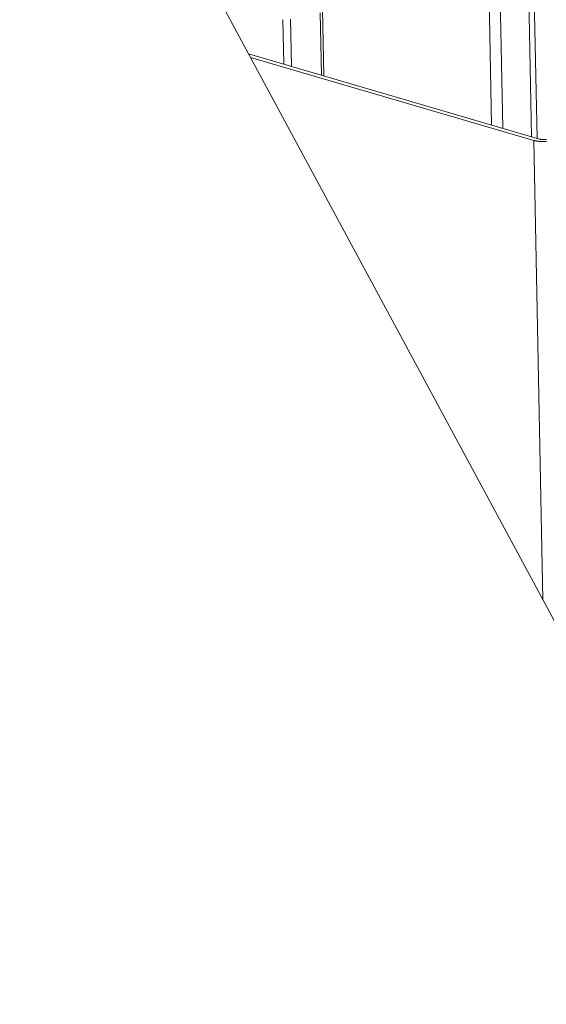
# Model space of a CAD drawing. Extents: x 1107 to 2157, y 0 to 1485.
# Drawn here: x 1387 to 1400, y 627 to 652 of the extents above; entities that cross this region are included whole.
import ezdxf

# ---------------------------------------------------------------- set-up
doc = ezdxf.new("R2010")
doc.units = 0
doc.header["$LTSCALE"] = 15
doc.layers.get('0').update_dxf_attribs({"linetype": 'CONTINUOUS'})
doc.layers.add('rahm2', color=2, linetype='CONTINUOUS', plot=False)
doc.layers.add('UK4', color=4, linetype='CONTINUOUS')

# ---------------------------------------------------------------- blocks, each defined once
blk = doc.blocks.new('W628B.de_P6_2')
at = {"lineweight": 0, "extrusion": (-1.11022e-16, 0.965885, 0.258972)}
for p, q in [((-118.142, -43.535), (-170.754, 54.172)), ((-125.071, -23.737), (-125.021, -26.282)), ((-124.94, -23.737), (-124.89, -26.32)), ((-124.6, -23.836), (-124.55, -26.42)), ((-124.536, -23.82), (-124.485, -26.439)), ((-127.025, -25.695), (-127.04, -24.958)), ((-127.015, -24.921), (-126.999, -25.703)), ((-127.48, -25.04), (-127.469, -25.565)), ((-127.389, -25.033), (-127.378, -25.592)), ((-127.884, -25.444), (-124.457, -26.447)), ((-124.522, -26.464), (-127.861, -25.486)), ((-124.522, -26.464), (-124.417, -31.882))]:
    blk.add_line(p, q, dxfattribs=at)
at = {"lineweight": 0}
for points in [[(-124.522, -26.464), (-124.521, -26.464), (-124.52, -26.464), (-124.518, -26.465), (-124.517, -26.465), (-124.516, -26.465), (-124.514, -26.466), (-124.513, -26.466), (-124.512, -26.466), (-124.511, -26.467), (-124.509, -26.467), (-124.508, -26.467), (-124.507, -26.468), (-124.505, -26.468), (-124.504, -26.468), (-124.502, -26.469), (-124.501, -26.469), (-124.5, -26.469), (-124.498, -26.469), (-124.497, -26.47), (-124.495, -26.47), (-124.494, -26.47), (-124.492, -26.47), (-124.491, -26.471), (-124.489, -26.471), (-124.488, -26.471), (-124.486, -26.471), (-124.485, -26.472), (-124.483, -26.472), (-124.482, -26.472), (-124.48, -26.472), (-124.479, -26.473), (-124.477, -26.473), (-124.475, -26.473), (-124.474, -26.473), (-124.472, -26.474), (-124.471, -26.474), (-124.469, -26.474), (-124.467, -26.474), (-124.466, -26.474), (-124.464, -26.475), (-124.462, -26.475), (-124.461, -26.475), (-124.459, -26.475), (-124.457, -26.475), (-124.456, -26.475), (-124.454, -26.476), (-124.452, -26.476), (-124.451, -26.476), (-124.449, -26.476), (-124.447, -26.476), (-124.446, -26.476), (-124.444, -26.476), (-124.442, -26.476), (-124.44, -26.477), (-124.439, -26.477), (-124.437, -26.477), (-124.435, -26.477), (-124.433, -26.477), (-124.432, -26.477), (-124.43, -26.477), (-124.428, -26.477), (-124.426, -26.477), (-124.424, -26.477), (-124.423, -26.477), (-124.421, -26.478), (-124.419, -26.478), (-124.417, -26.478), (-124.415, -26.478), (-124.414, -26.478), (-124.412, -26.478), (-124.41, -26.478), (-124.408, -26.478), (-124.406, -26.478), (-124.405, -26.478), (-124.403, -26.478), (-124.401, -26.478), (-124.399, -26.478), (-124.397, -26.478), (-124.395, -26.478), (-124.394, -26.478), (-124.392, -26.478), (-124.39, -26.478), (-124.388, -26.478), (-124.386, -26.478), (-124.385, -26.478), (-124.383, -26.478), (-124.381, -26.478), (-124.379, -26.478), (-124.377, -26.478), (-124.375, -26.477)], [(-124.457, -26.447), (-124.457, -26.447), (-124.456, -26.447), (-124.455, -26.448), (-124.455, -26.448), (-124.454, -26.448), (-124.453, -26.448), (-124.453, -26.448), (-124.452, -26.448), (-124.451, -26.449), (-124.451, -26.449), (-124.45, -26.449), (-124.449, -26.449), (-124.449, -26.449), (-124.448, -26.449), (-124.447, -26.45), (-124.446, -26.45), (-124.446, -26.45), (-124.445, -26.45), (-124.444, -26.45), (-124.443, -26.45), (-124.443, -26.45), (-124.442, -26.451), (-124.441, -26.451), (-124.44, -26.451), (-124.44, -26.451), (-124.439, -26.451), (-124.438, -26.451), (-124.437, -26.451), (-124.436, -26.452), (-124.436, -26.452), (-124.435, -26.452), (-124.434, -26.452), (-124.433, -26.452), (-124.432, -26.452), (-124.431, -26.452), (-124.431, -26.452), (-124.43, -26.452), (-124.429, -26.453), (-124.428, -26.453), (-124.427, -26.453), (-124.426, -26.453), (-124.426, -26.453), (-124.425, -26.453), (-124.424, -26.453), (-124.423, -26.453), (-124.422, -26.453), (-124.421, -26.453), (-124.42, -26.453), (-124.419, -26.453), (-124.418, -26.454), (-124.418, -26.454), (-124.417, -26.454), (-124.416, -26.454), (-124.415, -26.454), (-124.414, -26.454), (-124.413, -26.454), (-124.412, -26.454), (-124.411, -26.454), (-124.41, -26.454), (-124.409, -26.454), (-124.408, -26.454), (-124.408, -26.454), (-124.407, -26.454), (-124.406, -26.454), (-124.405, -26.454), (-124.404, -26.454), (-124.403, -26.454), (-124.402, -26.454), (-124.401, -26.454), (-124.4, -26.454), (-124.399, -26.454), (-124.398, -26.454), (-124.397, -26.454), (-124.396, -26.454), (-124.395, -26.454), (-124.394, -26.454), (-124.393, -26.454), (-124.393, -26.454), (-124.392, -26.454), (-124.391, -26.454), (-124.39, -26.454), (-124.389, -26.454), (-124.388, -26.454), (-124.387, -26.454), (-124.386, -26.454), (-124.385, -26.454), (-124.384, -26.454), (-124.383, -26.454), (-124.382, -26.454), (-124.381, -26.454), (-124.38, -26.454), (-124.379, -26.454), (-124.378, -26.454), (-124.377, -26.454), (-124.376, -26.454)]]:
    blk.add_lwpolyline(points, dxfattribs=at)
blk = doc.blocks.new('W628B.de_P6_1')
at = {"lineweight": 0, "extrusion": (-1.11022e-16, 0.965885, 0.258972)}
for p, q in [((-118.142, -43.535), (-170.754, 54.172)), ((-124.6, -23.836), (-124.55, -26.42)), ((-124.536, -23.82), (-124.485, -26.439)), ((-127.025, -25.695), (-127.04, -24.958)), ((-127.884, -25.444), (-124.457, -26.447)), ((-124.522, -26.464), (-127.861, -25.486))]:
    blk.add_line(p, q, dxfattribs=at)
at = {"lineweight": 0}
for points in [[(-124.522, -26.464), (-124.521, -26.464), (-124.52, -26.464), (-124.518, -26.465), (-124.517, -26.465), (-124.516, -26.465), (-124.514, -26.466), (-124.513, -26.466), (-124.512, -26.466), (-124.511, -26.467), (-124.509, -26.467), (-124.508, -26.467), (-124.507, -26.468), (-124.505, -26.468), (-124.504, -26.468), (-124.502, -26.469), (-124.501, -26.469), (-124.5, -26.469), (-124.498, -26.469), (-124.497, -26.47), (-124.495, -26.47), (-124.494, -26.47), (-124.492, -26.47), (-124.491, -26.471), (-124.489, -26.471), (-124.488, -26.471), (-124.486, -26.471), (-124.485, -26.472), (-124.483, -26.472), (-124.482, -26.472), (-124.48, -26.472), (-124.479, -26.473), (-124.477, -26.473), (-124.475, -26.473), (-124.474, -26.473), (-124.472, -26.474), (-124.471, -26.474), (-124.469, -26.474), (-124.467, -26.474), (-124.466, -26.474), (-124.464, -26.475), (-124.462, -26.475), (-124.461, -26.475), (-124.459, -26.475), (-124.457, -26.475), (-124.456, -26.475), (-124.454, -26.476), (-124.452, -26.476), (-124.451, -26.476), (-124.449, -26.476), (-124.447, -26.476), (-124.446, -26.476), (-124.444, -26.476), (-124.442, -26.476), (-124.44, -26.477), (-124.439, -26.477), (-124.437, -26.477), (-124.435, -26.477), (-124.433, -26.477), (-124.432, -26.477), (-124.43, -26.477), (-124.428, -26.477), (-124.426, -26.477), (-124.424, -26.477), (-124.423, -26.477), (-124.421, -26.478), (-124.419, -26.478), (-124.417, -26.478), (-124.415, -26.478), (-124.414, -26.478), (-124.412, -26.478), (-124.41, -26.478), (-124.408, -26.478), (-124.406, -26.478), (-124.405, -26.478), (-124.403, -26.478), (-124.401, -26.478), (-124.399, -26.478), (-124.397, -26.478), (-124.395, -26.478), (-124.394, -26.478), (-124.392, -26.478), (-124.39, -26.478), (-124.388, -26.478), (-124.386, -26.478), (-124.385, -26.478), (-124.383, -26.478), (-124.381, -26.478), (-124.379, -26.478), (-124.377, -26.478), (-124.375, -26.477)], [(-124.457, -26.447), (-124.457, -26.447), (-124.456, -26.447), (-124.455, -26.448), (-124.455, -26.448), (-124.454, -26.448), (-124.453, -26.448), (-124.453, -26.448), (-124.452, -26.448), (-124.451, -26.449), (-124.451, -26.449), (-124.45, -26.449), (-124.449, -26.449), (-124.449, -26.449), (-124.448, -26.449), (-124.447, -26.45), (-124.446, -26.45), (-124.446, -26.45), (-124.445, -26.45), (-124.444, -26.45), (-124.443, -26.45), (-124.443, -26.45), (-124.442, -26.451), (-124.441, -26.451), (-124.44, -26.451), (-124.44, -26.451), (-124.439, -26.451), (-124.438, -26.451), (-124.437, -26.451), (-124.436, -26.452), (-124.436, -26.452), (-124.435, -26.452), (-124.434, -26.452), (-124.433, -26.452), (-124.432, -26.452), (-124.431, -26.452), (-124.431, -26.452), (-124.43, -26.452), (-124.429, -26.453), (-124.428, -26.453), (-124.427, -26.453), (-124.426, -26.453), (-124.426, -26.453), (-124.425, -26.453), (-124.424, -26.453), (-124.423, -26.453), (-124.422, -26.453), (-124.421, -26.453), (-124.42, -26.453), (-124.419, -26.453), (-124.418, -26.454), (-124.418, -26.454), (-124.417, -26.454), (-124.416, -26.454), (-124.415, -26.454), (-124.414, -26.454), (-124.413, -26.454), (-124.412, -26.454), (-124.411, -26.454), (-124.41, -26.454), (-124.409, -26.454), (-124.408, -26.454), (-124.408, -26.454), (-124.407, -26.454), (-124.406, -26.454), (-124.405, -26.454), (-124.404, -26.454), (-124.403, -26.454), (-124.402, -26.454), (-124.401, -26.454), (-124.4, -26.454), (-124.399, -26.454), (-124.398, -26.454), (-124.397, -26.454), (-124.396, -26.454), (-124.395, -26.454), (-124.394, -26.454), (-124.393, -26.454), (-124.393, -26.454), (-124.392, -26.454), (-124.391, -26.454), (-124.39, -26.454), (-124.389, -26.454), (-124.388, -26.454), (-124.387, -26.454), (-124.386, -26.454), (-124.385, -26.454), (-124.384, -26.454), (-124.383, -26.454), (-124.382, -26.454), (-124.381, -26.454), (-124.38, -26.454), (-124.379, -26.454), (-124.378, -26.454), (-124.377, -26.454), (-124.376, -26.454)], [(-124.374, -26.454), (-124.376, -26.454)]]:
    blk.add_lwpolyline(points, dxfattribs=at)

msp = doc.modelspace()

# ---------------------------------------------------------------- block references
at = {"layer": 'rahm2', "xscale": 2.199278497255704, "yscale": 2.199278497255704, "zscale": 2.199278497255704}
msp.add_blockref('W628B.de_P6_2', (1673.833, 707.265), dxfattribs=at)
at = {"layer": 'UK4', "xscale": 2.199278497255704, "yscale": 2.199278497255704, "zscale": 2.199278497255704}
msp.add_blockref('W628B.de_P6_1', (1673.833, 707.265), dxfattribs=at)

doc.saveas('drawing.dxf')
